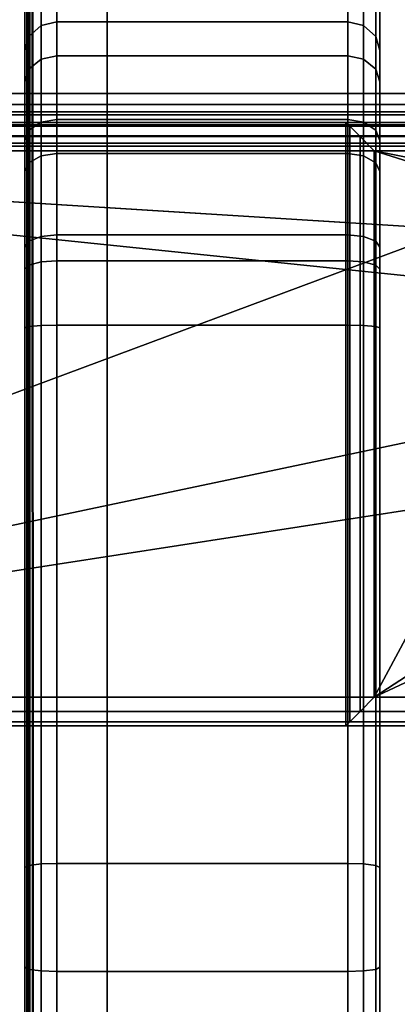
# Model space of a CAD drawing. Units: millimetres. Extents: x 237 to 2885, y -601 to 1602.
# Drawn here: x 441 to 451, y -337 to -309 of the extents above; entities that cross this region are included whole.
import ezdxf

# ---------------------------------------------------------------- set-up
doc = ezdxf.new("R2010")
doc.units = ezdxf.units.MM
doc.layers.add('9', color=9, linetype='Continuous')

# ---------------------------------------------------------------- blocks, each defined once
blk = doc.blocks.new('14775')
at = {"layer": '9'}
for p, q in [((440.903, -430.258), (440.904, 1307.746)), ((440.904, 1307.746), (440.903, -430.258)), ((440.99, 1307.481), (440.99, -430.205)), ((440.99, -430.205), (440.99, 1307.481)), ((440.903, -429.323), (440.903, 1304.39)), ((440.903, 1304.39), (440.903, -429.323)), ((440.99, -429.376), (440.99, 1304.506)), ((440.99, 1304.506), (440.99, -429.376)), ((443.164, -559.029), (443.164, 693.101)), ((443.164, 693.101), (443.164, -559.029)), ((443.164, 693.101), (443.164, -559.029)), ((443.164, -559.029), (443.164, 693.101)), ((440.97, -376.854), (440.791, 188.505)), ((440.791, 188.505), (440.97, -376.854)), ((440.97, -376.854), (440.791, 188.505)), ((440.791, 188.505), (440.97, -376.854)), ((441.094, -376.854), (440.894, 188.505)), ((440.894, 188.505), (441.094, -376.854)), ((441.094, -376.854), (440.894, 188.505)), ((440.894, 188.505), (441.094, -376.854)), ((440.97, -429.289), (440.791, 130.003)), ((440.791, 130.003), (440.97, -429.289)), ((441.094, -429.354), (440.894, 129.948)), ((440.894, 129.948), (441.094, -429.354)), ((440.97, -429.859), (440.791, 129.463)), ((440.791, 129.463), (440.97, -429.859)), ((441.094, -429.793), (440.894, 129.517)), ((440.894, 129.517), (441.094, -429.793)), ((441.303, -308.151), (441.303, -309.547)), ((441.303, -309.547), (441.303, -308.151)), ((441.743, -309.444), (441.743, -308.034)), ((441.743, -308.034), (441.743, -309.444)), ((449.943, -308.034), (449.943, -309.444)), ((449.943, -309.444), (449.943, -308.034)), ((450.383, -308.151), (450.383, -309.547)), ((450.383, -309.547), (450.383, -308.151)), ((440.958, -308.501), (440.958, -309.856)), ((440.958, -309.856), (440.958, -308.501)), ((441.743, -308.445), (441.743, -310.403)), ((441.743, -310.403), (441.743, -308.445)), ((449.943, -310.403), (449.943, -308.445)), ((449.943, -308.445), (449.943, -310.403)), ((450.728, -308.501), (450.728, -309.856)), ((450.728, -309.856), (450.728, -308.501)), ((441.303, -310.497), (441.303, -308.558)), ((441.303, -308.558), (441.303, -310.497)), ((450.383, -310.497), (450.383, -308.558)), ((450.383, -308.558), (450.383, -310.497)), ((440.843, -308.947), (440.843, -310.25)), ((440.843, -311.136), (440.843, -308.947)), ((440.843, -308.947), (440.843, -311.136)), ((440.843, -310.25), (440.843, -308.947)), ((440.958, -310.778), (440.958, -308.896)), ((440.958, -308.896), (440.958, -310.778)), ((450.728, -310.778), (450.728, -308.896)), ((450.728, -308.896), (450.728, -310.778)), ((450.843, -310.25), (450.843, -308.947)), ((450.843, -312.791), (450.843, -308.947)), ((450.843, -308.947), (450.843, -310.25)), ((450.843, -308.947), (450.843, -312.791)), ((440.843, -311.136), (440.843, -309.326)), ((440.843, -309.326), (440.843, -311.136)), ((450.843, -309.326), (450.843, -311.136)), ((450.843, -312.791), (450.843, -309.326)), ((450.843, -315.793), (450.843, -309.326)), ((450.843, -309.326), (450.843, -312.791)), ((450.843, -309.326), (450.843, -315.793)), ((450.843, -311.136), (450.843, -309.326)), ((440.958, -309.856), (441.303, -309.547)), ((441.303, -309.547), (440.958, -309.856)), ((441.303, -309.547), (441.743, -309.444)), ((441.743, -309.444), (441.303, -309.547)), ((441.303, -309.547), (441.303, -312.27)), ((441.303, -312.27), (441.303, -309.547)), ((441.743, -312.194), (441.743, -309.444)), ((441.743, -309.444), (449.943, -309.444)), ((441.743, -309.444), (441.743, -312.194)), ((449.943, -309.444), (441.743, -309.444)), ((449.943, -309.444), (450.383, -309.547)), ((450.383, -309.547), (449.943, -309.444)), ((449.943, -309.444), (449.943, -312.194)), ((449.943, -312.194), (449.943, -309.444)), ((450.383, -309.547), (450.728, -309.856)), ((450.728, -309.856), (450.383, -309.547)), ((450.383, -309.547), (450.383, -312.27)), ((450.383, -312.27), (450.383, -309.547)), ((440.843, -310.25), (440.958, -309.856)), ((440.958, -309.856), (440.843, -310.25)), ((440.958, -309.856), (440.958, -312.499)), ((440.958, -312.499), (440.958, -309.856)), ((450.728, -309.856), (450.843, -310.25)), ((450.843, -310.25), (450.728, -309.856)), ((450.728, -309.856), (450.728, -312.499)), ((450.728, -312.499), (450.728, -309.856)), ((440.843, -310.25), (440.843, -312.791)), ((440.843, -311.136), (440.843, -310.25)), ((440.843, -310.25), (440.843, -310.25)), ((440.843, -313.667), (440.843, -310.25)), ((440.843, -310.25), (440.843, -311.136)), ((440.843, -310.25), (440.843, -313.667)), ((440.843, -312.791), (440.843, -310.25)), ((441.743, -310.403), (441.303, -310.497)), ((441.303, -310.497), (441.743, -310.403)), ((441.743, -310.403), (441.743, -313.154)), ((441.743, -313.154), (441.743, -310.403)), ((441.743, -310.403), (449.943, -310.403)), ((449.943, -310.403), (441.743, -310.403)), ((449.943, -310.403), (450.383, -310.497)), ((449.943, -313.154), (449.943, -310.403)), ((450.383, -310.497), (449.943, -310.403)), ((449.943, -310.403), (449.943, -313.154)), ((450.843, -312.791), (450.843, -310.25)), ((450.843, -310.25), (450.843, -310.25)), ((450.843, -310.25), (450.843, -312.791)), ((441.303, -310.497), (440.958, -310.778)), ((440.958, -310.778), (441.303, -310.497)), ((441.303, -313.22), (441.303, -310.497)), ((441.303, -310.497), (441.303, -313.22)), ((450.383, -310.497), (450.728, -310.778)), ((450.383, -313.22), (450.383, -310.497)), ((450.728, -310.778), (450.383, -310.497)), ((450.383, -310.497), (450.383, -313.22)), ((440.958, -310.778), (440.843, -311.136)), ((440.843, -311.136), (440.958, -310.778)), ((440.958, -313.416), (440.958, -310.778)), ((440.958, -310.778), (440.958, -313.416)), ((450.728, -310.778), (450.843, -311.136)), ((450.728, -313.416), (450.728, -310.778)), ((450.728, -310.778), (450.728, -313.416)), ((450.843, -311.136), (450.728, -310.778)), ((440.843, -313.667), (440.843, -311.136)), ((440.843, -311.136), (440.843, -311.136)), ((440.843, -311.136), (440.843, -313.667)), ((450.843, -311.136), (450.843, -313.667)), ((450.843, -315.793), (450.843, -311.136)), ((450.843, -311.136), (450.843, -311.136)), ((450.843, -318.064), (450.843, -311.136)), ((450.843, -311.136), (450.843, -315.793)), ((450.843, -311.136), (450.843, -318.064)), ((450.843, -313.667), (450.843, -311.136)), ((2854.761, -311.463), (267.887, -311.463)), ((267.887, -311.463), (2854.761, -311.463)), ((2854.761, -311.463), (267.887, -311.463)), ((267.887, -311.463), (2854.761, -311.463)), ((2854.761, -311.772), (267.887, -311.772)), ((267.887, -311.772), (2854.761, -311.772)), ((2854.761, -311.772), (267.887, -311.772)), ((267.887, -311.772), (2854.761, -311.772)), ((2854.761, -311.978), (267.887, -311.978)), ((267.887, -311.978), (2854.761, -311.978)), ((2854.761, -311.978), (267.887, -311.978)), ((267.887, -311.978), (2854.761, -311.978)), ((2854.761, -312.063), (267.887, -312.063)), ((267.887, -312.063), (2854.761, -312.063)), ((2854.761, -312.063), (267.887, -312.063)), ((267.887, -312.063), (2854.761, -312.063)), ((2836.04, -312.35), (288.015, -312.35)), ((288.015, -312.35), (2836.04, -312.35)), ((2836.04, -312.35), (288.015, -312.35)), ((288.015, -312.35), (2836.04, -312.35)), ((458.939, -312.278), (416.759, -312.278)), ((416.759, -312.278), (458.939, -312.278)), ((416.759, -312.278), (458.939, -312.278)), ((458.939, -312.278), (416.759, -312.278)), ((458.931, -312.385), (416.866, -312.385)), ((416.866, -312.385), (458.931, -312.385)), ((416.866, -312.385), (458.931, -312.385)), ((458.931, -312.385), (416.866, -312.385)), ((441.303, -312.27), (440.958, -312.499)), ((440.958, -312.499), (441.303, -312.27)), ((441.743, -312.194), (441.303, -312.27)), ((441.303, -312.27), (441.743, -312.194)), ((441.303, -312.27), (441.303, -315.49)), ((441.303, -315.49), (441.303, -312.27)), ((441.743, -315.446), (441.743, -312.194)), ((441.743, -312.194), (441.743, -315.446)), ((449.943, -312.194), (441.743, -312.194)), ((441.743, -312.194), (449.943, -312.194)), ((449.994, -312.385), (449.886, -312.278)), ((449.886, -312.278), (449.886, -329.278)), ((449.886, -312.278), (449.994, -312.385)), ((458.939, -312.278), (449.886, -312.278)), ((449.886, -329.278), (449.886, -312.278)), ((449.886, -312.278), (449.994, -312.385)), ((449.994, -312.385), (449.886, -312.278)), ((449.886, -312.278), (458.939, -312.278)), ((449.886, -329.278), (449.886, -312.278)), ((449.886, -312.278), (449.886, -312.278)), ((449.886, -312.278), (449.886, -329.278)), ((449.886, -312.278), (449.886, -312.278)), ((449.886, -312.278), (458.939, -312.278)), ((458.939, -312.278), (449.886, -312.278)), ((450.383, -312.27), (449.943, -312.194)), ((449.943, -312.194), (449.943, -315.446)), ((449.943, -312.194), (450.383, -312.27)), ((449.943, -315.446), (449.943, -312.194)), ((450.286, -312.678), (449.994, -312.385)), ((449.994, -312.385), (449.994, -329.17)), ((449.994, -312.385), (450.286, -312.678)), ((458.931, -312.385), (449.994, -312.385)), ((449.994, -329.17), (449.994, -312.385)), ((449.994, -312.385), (458.931, -312.385)), ((449.994, -329.17), (449.994, -312.385)), ((449.994, -312.385), (450.286, -312.678)), ((450.286, -312.678), (449.994, -312.385)), ((449.994, -312.385), (458.931, -312.385)), ((449.994, -312.385), (449.994, -329.17)), ((458.931, -312.385), (449.994, -312.385)), ((450.728, -312.499), (450.383, -312.27)), ((450.383, -312.27), (450.383, -315.49)), ((450.383, -312.27), (450.728, -312.499)), ((450.383, -315.49), (450.383, -312.27)), ((2836.04, -312.658), (288.015, -312.658)), ((288.015, -312.658), (2836.04, -312.658)), ((2836.04, -312.658), (288.015, -312.658)), ((288.015, -312.658), (2836.04, -312.658)), ((458.909, -312.678), (417.159, -312.678)), ((417.159, -312.678), (458.909, -312.678)), ((417.159, -312.678), (458.909, -312.678)), ((458.909, -312.678), (417.159, -312.678)), ((440.958, -312.499), (440.843, -312.791)), ((440.843, -312.791), (440.958, -312.499)), ((440.958, -312.499), (440.958, -315.623)), ((440.958, -315.623), (440.958, -312.499)), ((450.686, -313.078), (450.286, -312.678)), ((450.286, -312.678), (450.286, -328.878)), ((450.286, -312.678), (450.686, -313.078)), ((458.909, -312.678), (450.286, -312.678)), ((450.286, -328.878), (450.286, -312.678)), ((450.286, -312.678), (458.909, -312.678)), ((450.286, -328.878), (450.286, -312.678)), ((450.286, -312.678), (450.686, -313.078)), ((450.686, -313.078), (450.286, -312.678)), ((450.286, -312.678), (458.909, -312.678)), ((450.286, -312.678), (450.286, -328.878)), ((458.909, -312.678), (450.286, -312.678)), ((450.843, -312.791), (450.728, -312.499)), ((450.728, -312.499), (450.728, -315.623)), ((450.728, -315.623), (450.728, -312.499)), ((450.728, -312.499), (450.843, -312.791)), ((2836.04, -312.865), (288.015, -312.865)), ((288.015, -312.865), (2836.04, -312.865)), ((2836.04, -312.865), (288.015, -312.865)), ((288.015, -312.865), (2836.04, -312.865)), ((2836.04, -312.95), (288.015, -312.95)), ((288.015, -312.95), (2836.04, -312.95)), ((2836.04, -312.95), (288.015, -312.95)), ((288.015, -312.95), (2836.04, -312.95)), ((440.843, -312.791), (440.843, -315.793)), ((440.843, -313.667), (440.843, -312.791)), ((440.843, -312.791), (440.843, -312.791)), ((440.843, -316.412), (440.843, -312.791)), ((440.843, -312.791), (440.843, -313.667)), ((440.843, -312.791), (440.843, -316.412)), ((440.843, -315.793), (440.843, -312.791)), ((450.843, -315.793), (450.843, -312.791)), ((450.843, -312.791), (450.843, -312.791)), ((450.843, -312.791), (450.843, -315.793)), ((458.879, -313.078), (417.559, -328.478)), ((417.559, -328.478), (458.879, -313.078)), ((458.879, -313.078), (417.559, -313.078)), ((417.559, -313.078), (458.879, -313.078)), ((417.559, -313.078), (466.494, -318.14)), ((466.494, -318.14), (417.559, -313.078)), ((417.559, -313.078), (465.364, -316.073)), ((465.364, -316.073), (417.559, -313.078)), ((417.559, -313.078), (458.879, -313.078)), ((458.879, -313.078), (417.559, -313.078)), ((441.303, -313.22), (440.958, -313.416)), ((440.958, -313.416), (441.303, -313.22)), ((441.743, -313.154), (441.303, -313.22)), ((441.303, -313.22), (441.743, -313.154)), ((441.303, -316.209), (441.303, -313.22)), ((441.303, -313.22), (441.303, -316.209)), ((441.743, -313.154), (441.743, -316.18)), ((449.943, -313.154), (441.743, -313.154)), ((441.743, -316.18), (441.743, -313.154)), ((441.743, -313.154), (449.943, -313.154)), ((450.383, -313.22), (449.943, -313.154)), ((449.943, -313.154), (450.383, -313.22)), ((449.943, -316.18), (449.943, -313.154)), ((449.943, -313.154), (449.943, -316.18)), ((450.728, -313.416), (450.383, -313.22)), ((450.383, -313.22), (450.728, -313.416)), ((450.383, -316.209), (450.383, -313.22)), ((450.383, -313.22), (450.383, -316.209)), ((458.879, -313.078), (450.686, -328.478)), ((450.686, -313.078), (450.686, -328.478)), ((450.686, -328.478), (458.879, -313.078)), ((458.879, -313.078), (450.686, -313.078)), ((450.686, -328.478), (450.686, -313.078)), ((450.686, -313.078), (458.879, -313.078)), ((450.686, -313.078), (466.494, -318.14)), ((450.686, -328.478), (450.686, -313.078)), ((466.494, -318.14), (450.686, -313.078)), ((450.686, -313.078), (465.364, -316.073)), ((465.364, -316.073), (450.686, -313.078)), ((450.686, -313.078), (450.686, -313.078)), ((450.686, -313.078), (458.879, -313.078)), ((450.686, -313.078), (450.686, -328.478)), ((458.879, -313.078), (450.686, -313.078)), ((440.958, -313.416), (440.843, -313.667)), ((440.843, -313.667), (440.958, -313.416)), ((440.958, -316.298), (440.958, -313.416)), ((440.958, -313.416), (440.958, -316.298)), ((450.843, -313.667), (450.728, -313.416)), ((450.728, -313.416), (450.843, -313.667)), ((450.728, -316.298), (450.728, -313.416)), ((450.728, -313.416), (450.728, -316.298)), ((440.843, -316.412), (440.843, -313.667)), ((440.843, -313.667), (440.843, -313.667)), ((440.843, -313.667), (440.843, -316.412)), ((450.843, -313.667), (450.843, -316.412)), ((450.843, -318.064), (450.843, -313.667)), ((450.843, -313.667), (450.843, -313.667)), ((450.843, -336.085), (450.843, -313.667)), ((450.843, -313.667), (450.843, -318.064)), ((450.843, -313.667), (450.843, -336.085)), ((450.843, -316.412), (450.843, -313.667)), ((441.743, -315.446), (441.303, -315.49)), ((441.303, -315.49), (441.743, -315.446)), ((441.743, -317.99), (441.743, -315.446)), ((441.743, -315.446), (441.743, -317.99)), ((449.943, -315.446), (441.743, -315.446)), ((441.743, -315.446), (449.943, -315.446)), ((450.383, -315.49), (449.943, -315.446)), ((449.943, -315.446), (449.943, -317.99)), ((449.943, -315.446), (450.383, -315.49)), ((449.943, -317.99), (449.943, -315.446)), ((440.958, -315.623), (440.843, -315.793)), ((440.843, -315.793), (440.958, -315.623)), ((441.303, -315.49), (440.958, -315.623)), ((440.958, -315.623), (441.303, -315.49)), ((440.958, -315.623), (440.958, -318.028)), ((440.958, -318.028), (440.958, -315.623)), ((441.303, -315.49), (441.303, -317.999)), ((441.303, -317.999), (441.303, -315.49)), ((450.728, -315.623), (450.383, -315.49)), ((450.383, -315.49), (450.383, -317.999)), ((450.383, -315.49), (450.728, -315.623)), ((450.383, -317.999), (450.383, -315.49)), ((450.843, -315.793), (450.728, -315.623)), ((450.728, -315.623), (450.728, -318.028)), ((450.728, -318.028), (450.728, -315.623)), ((450.728, -315.623), (450.843, -315.793)), ((440.843, -315.793), (440.843, -318.064)), ((440.843, -316.412), (440.843, -315.793)), ((440.843, -315.793), (440.843, -315.793)), ((440.843, -333.278), (440.843, -315.793)), ((440.843, -315.793), (440.843, -316.412)), ((440.843, -315.793), (440.843, -333.278)), ((440.843, -318.064), (440.843, -315.793)), ((450.843, -318.064), (450.843, -315.793)), ((450.843, -315.793), (450.843, -315.793)), ((450.843, -315.793), (450.843, -318.064)), ((441.303, -316.209), (440.958, -316.298)), ((440.958, -316.298), (441.303, -316.209)), ((441.743, -316.18), (441.303, -316.209)), ((441.303, -316.209), (441.743, -316.18)), ((441.303, -333.174), (441.303, -316.209)), ((441.303, -316.209), (441.303, -333.174)), ((441.743, -316.18), (441.743, -333.159)), ((449.943, -316.18), (441.743, -316.18)), ((441.743, -333.159), (441.743, -316.18)), ((441.743, -316.18), (449.943, -316.18)), ((450.383, -316.209), (449.943, -316.18)), ((449.943, -316.18), (450.383, -316.209)), ((449.943, -333.159), (449.943, -316.18)), ((449.943, -316.18), (449.943, -333.159)), ((450.728, -316.298), (450.383, -316.209)), ((450.383, -316.209), (450.728, -316.298)), ((450.383, -333.174), (450.383, -316.209)), ((450.383, -316.209), (450.383, -333.174)), ((440.958, -316.298), (440.843, -316.412)), ((440.843, -316.412), (440.958, -316.298)), ((440.843, -333.278), (440.843, -316.412)), ((440.843, -316.412), (440.843, -316.412)), ((440.843, -316.412), (440.843, -333.278)), ((440.958, -333.22), (440.958, -316.298)), ((440.958, -316.298), (440.958, -333.22)), ((450.843, -316.412), (450.728, -316.298)), ((450.728, -316.298), (450.843, -316.412)), ((450.728, -333.22), (450.728, -316.298)), ((450.728, -316.298), (450.728, -333.22)), ((450.843, -316.412), (450.843, -333.278)), ((450.843, -336.085), (450.843, -316.412)), ((450.843, -316.412), (450.843, -316.412)), ((450.843, -333.278), (450.843, -316.412)), ((450.843, -316.412), (450.843, -336.085)), ((417.559, -328.478), (466.494, -318.14)), ((466.494, -318.14), (417.559, -328.478)), ((440.843, -318.064), (440.958, -318.028)), ((440.958, -318.028), (440.843, -318.064)), ((440.843, -318.064), (440.843, -336.085)), ((440.843, -333.278), (440.843, -318.064)), ((440.843, -318.064), (440.843, -318.064)), ((440.843, -336.085), (440.843, -318.064)), ((440.843, -318.064), (440.843, -333.278)), ((440.958, -318.028), (441.303, -317.999)), ((441.303, -317.999), (440.958, -318.028)), ((440.958, -318.028), (440.958, -336.144)), ((440.958, -336.144), (440.958, -318.028)), ((441.303, -317.999), (441.743, -317.99)), ((441.743, -317.99), (441.303, -317.999)), ((441.303, -317.999), (441.303, -336.189)), ((441.303, -336.189), (441.303, -317.999)), ((441.743, -336.204), (441.743, -317.99)), ((441.743, -317.99), (449.943, -317.99)), ((449.943, -317.99), (441.743, -317.99)), ((441.743, -317.99), (441.743, -336.204)), ((449.943, -317.99), (450.383, -317.999)), ((450.383, -317.999), (449.943, -317.99)), ((449.943, -317.99), (449.943, -336.204)), ((449.943, -336.204), (449.943, -317.99)), ((450.383, -317.999), (450.728, -318.028)), ((450.728, -318.028), (450.383, -317.999)), ((450.383, -317.999), (450.383, -336.189)), ((450.383, -336.189), (450.383, -317.999)), ((450.686, -328.478), (466.494, -318.14)), ((466.494, -318.14), (450.686, -328.478)), ((450.728, -318.028), (450.843, -318.064)), ((450.843, -318.064), (450.728, -318.028)), ((450.728, -318.028), (450.728, -336.144)), ((450.728, -336.144), (450.728, -318.028)), ((450.843, -336.085), (450.843, -318.064)), ((450.843, -318.064), (450.843, -318.064)), ((450.843, -318.064), (450.843, -336.085)), ((417.559, -328.478), (466.952, -320.826)), ((466.952, -320.826), (417.559, -328.478)), ((450.686, -328.478), (466.952, -320.826)), ((466.952, -320.826), (450.686, -328.478)), ((417.559, -328.478), (458.874, -328.478)), ((458.874, -328.478), (417.559, -328.478)), ((458.874, -328.478), (417.559, -328.478)), ((417.559, -328.478), (458.874, -328.478)), ((450.686, -328.478), (450.286, -328.878)), ((450.286, -328.878), (450.686, -328.478)), ((450.286, -328.878), (450.686, -328.478)), ((450.686, -328.478), (450.286, -328.878)), ((450.686, -328.478), (450.686, -328.478)), ((450.686, -328.478), (458.874, -328.478)), ((458.874, -328.478), (450.686, -328.478)), ((458.874, -328.478), (450.686, -328.478)), ((450.686, -328.478), (450.686, -328.478)), ((450.686, -328.478), (458.874, -328.478)), ((417.159, -328.878), (458.907, -328.878)), ((458.907, -328.878), (417.159, -328.878)), ((458.907, -328.878), (417.159, -328.878)), ((417.159, -328.878), (458.907, -328.878)), ((450.286, -328.878), (449.994, -329.17)), ((449.994, -329.17), (450.286, -328.878)), ((449.994, -329.17), (450.286, -328.878)), ((450.286, -328.878), (449.994, -329.17)), ((450.286, -328.878), (458.907, -328.878)), ((458.907, -328.878), (450.286, -328.878)), ((458.907, -328.878), (450.286, -328.878)), ((450.286, -328.878), (458.907, -328.878)), ((416.759, -329.278), (458.939, -329.278)), ((458.939, -329.278), (416.759, -329.278)), ((458.939, -329.278), (416.759, -329.278)), ((416.759, -329.278), (458.939, -329.278)), ((416.866, -329.17), (458.93, -329.17)), ((458.93, -329.17), (416.866, -329.17)), ((458.93, -329.17), (416.866, -329.17)), ((416.866, -329.17), (458.93, -329.17)), ((449.994, -329.17), (449.886, -329.278)), ((449.886, -329.278), (449.994, -329.17)), ((449.886, -329.278), (449.994, -329.17)), ((449.994, -329.17), (449.886, -329.278)), ((449.886, -329.278), (458.939, -329.278)), ((458.939, -329.278), (449.886, -329.278)), ((458.939, -329.278), (449.886, -329.278)), ((449.886, -329.278), (449.886, -329.278)), ((449.886, -329.278), (458.939, -329.278)), ((449.886, -329.278), (449.886, -329.278)), ((449.994, -329.17), (458.93, -329.17)), ((458.93, -329.17), (449.994, -329.17)), ((458.93, -329.17), (449.994, -329.17)), ((449.994, -329.17), (458.93, -329.17)), ((441.303, -333.174), (440.958, -333.22)), ((440.958, -333.22), (441.303, -333.174)), ((441.743, -333.159), (441.303, -333.174)), ((441.303, -333.174), (441.743, -333.159)), ((441.303, -344.08), (441.303, -333.174)), ((441.303, -333.174), (441.303, -344.08)), ((441.743, -333.159), (441.743, -344.052)), ((449.943, -333.159), (441.743, -333.159)), ((441.743, -344.052), (441.743, -333.159)), ((441.743, -333.159), (449.943, -333.159)), ((450.383, -333.174), (449.943, -333.159)), ((449.943, -333.159), (450.383, -333.174)), ((449.943, -344.052), (449.943, -333.159)), ((449.943, -333.159), (449.943, -344.052)), ((450.728, -333.22), (450.383, -333.174)), ((450.383, -333.174), (450.728, -333.22)), ((450.383, -344.08), (450.383, -333.174)), ((450.383, -333.174), (450.383, -344.08)), ((440.958, -333.22), (440.843, -333.278)), ((440.843, -333.278), (440.958, -333.22)), ((440.843, -344.268), (440.843, -333.278)), ((440.843, -333.278), (440.843, -333.278)), ((440.843, -333.278), (440.843, -336.085)), ((440.843, -336.085), (440.843, -333.278)), ((440.843, -333.278), (440.843, -344.268)), ((440.958, -344.163), (440.958, -333.22)), ((440.958, -333.22), (440.958, -344.163)), ((450.843, -333.278), (450.728, -333.22)), ((450.728, -333.22), (450.843, -333.278)), ((450.728, -344.163), (450.728, -333.22)), ((450.728, -333.22), (450.728, -344.163)), ((450.843, -333.278), (450.843, -344.268)), ((450.843, -336.085), (450.843, -333.278)), ((450.843, -344.268), (450.843, -333.278)), ((450.843, -333.278), (450.843, -336.085)), ((440.843, -336.085), (440.958, -336.144)), ((440.958, -336.144), (440.843, -336.085)), ((440.843, -336.085), (440.843, -349.354)), ((440.843, -349.354), (440.843, -336.085)), ((440.958, -336.144), (441.303, -336.189)), ((441.303, -336.189), (440.958, -336.144)), ((440.958, -336.144), (440.958, -349.46)), ((440.958, -349.46), (440.958, -336.144)), ((441.303, -336.189), (441.743, -336.204)), ((441.743, -336.204), (441.303, -336.189)), ((441.303, -336.189), (441.303, -349.543)), ((441.303, -349.543), (441.303, -336.189)), ((441.743, -349.57), (441.743, -336.204)), ((441.743, -336.204), (449.943, -336.204)), ((449.943, -336.204), (441.743, -336.204)), ((441.743, -336.204), (441.743, -349.57)), ((449.943, -336.204), (450.383, -336.189)), ((450.383, -336.189), (449.943, -336.204)), ((449.943, -336.204), (449.943, -349.57)), ((449.943, -349.57), (449.943, -336.204)), ((450.383, -336.189), (450.728, -336.144)), ((450.728, -336.144), (450.383, -336.189)), ((450.383, -336.189), (450.383, -349.543)), ((450.383, -349.543), (450.383, -336.189)), ((450.728, -336.144), (450.843, -336.085)), ((450.843, -336.085), (450.728, -336.144)), ((450.728, -336.144), (450.728, -349.46)), ((450.728, -349.46), (450.728, -336.144)), ((450.843, -349.354), (450.843, -336.085)), ((450.843, -336.085), (450.843, -336.085)), ((450.843, -336.085), (450.843, -349.354))]:
    blk.add_line(p, q, dxfattribs=at)

msp = doc.modelspace()

# ---------------------------------------------------------------- block references
msp.add_blockref('14775', (0, 0))

doc.saveas('drawing.dxf')
